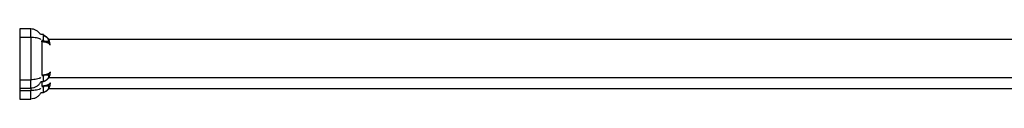
# Model space of a CAD drawing. Units: millimetres. Extents: x -391 to 657, y -964 to 812.
# Drawn here: x -195 to -98, y -737 to -730 of the extents above; entities that cross this region are included whole.
import ezdxf

# ---------------------------------------------------------------- set-up
doc = ezdxf.new("R2010")
doc.units = ezdxf.units.MM
doc.header["$MEASUREMENT"] = 0
doc.layers.add('opstalt', color=7, linetype='Continuous', true_color=0x000000)

msp = doc.modelspace()

# ---------------------------------------------------------------- linework, layer by layer
at = {"layer": 'opstalt'}
for points, degree in [([(-194.373, -730.412), (-194.921, -730.412), (-195.469, -730.412)], 2), ([(-195.469, -730.412), (-195.469, -730.832), (-195.469, -731.252)], 2), ([(-194.377, -731.252), (-194.377, -730.832), (-194.377, -730.412)], 2), ([(-194.373, -731.252), (-194.373, -730.832), (-194.373, -730.412)], 2), ([(-194.373, -731.252), (-194.921, -731.252), (-195.469, -731.252)], 2), ([(-195.469, -731.252), (-195.469, -733.352), (-195.469, -735.453)], 2), ([(-194.377, -731.252), (-194.377, -733.352), (-194.377, -735.453)], 2), ([(-194.373, -731.252), (-194.373, -733.352), (-194.373, -735.453)], 2), ([(-193.123, -730.971), (-193.267, -730.971), (-193.412, -730.971)], 2), ([(-193.123, -731.559), (-193.191, -731.559), (-193.258, -731.559)], 2), ([(-193.123, -731.559), (-193.123, -731.265), (-193.123, -730.971)], 2), ([(-193.104, -731.513), (-193.104, -731.256), (-193.104, -730.999)], 2), ([(-193.104, -731.065), (-193.097, -731.067), (-193.09, -731.069), (-193.084, -731.071)], 3), ([(-193.104, -731.532), (-193.104, -731.523), (-193.104, -731.513)], 2), ([(-192.617, -731.44), (-105.411, -731.44), (-18.205, -731.44)], 2), ([(-193.282, -731.673), (-193.282, -731.65), (-193.282, -731.626)], 2), ([(-193.282, -731.702), (-193.282, -731.688), (-193.282, -731.673)], 2), ([(-193.282, -731.702), (-193.282, -733.352), (-193.282, -735.003)], 2), ([(-192.745, -731.78), (-192.753, -731.779), (-192.76, -731.778), (-192.767, -731.777)], 3), ([(-195.469, -735.453), (-194.921, -735.453), (-194.373, -735.453)], 2), ([(-195.469, -735.453), (-195.469, -735.873), (-195.469, -736.293)], 2), ([(-194.377, -736.293), (-194.377, -735.873), (-194.377, -735.453)], 2), ([(-194.373, -736.293), (-194.373, -735.873), (-194.373, -735.453)], 2), ([(-193.282, -735.006), (-193.282, -735.004), (-193.282, -735.003)], 2), ([(-193.123, -735.075), (-193.203, -735.075), (-193.282, -735.075)], 2), ([(-193.123, -735.663), (-193.123, -735.369), (-193.123, -735.075)], 2), ([(-193.104, -735.616), (-193.104, -735.359), (-193.104, -735.102)], 2), ([(-192.603, -735.24), (-105.411, -735.24), (-18.219, -735.24)], 2), ([(-195.469, -736.293), (-195.469, -736.414), (-195.469, -736.535)], 2), ([(-195.469, -736.293), (-194.921, -736.293), (-194.373, -736.293)], 2), ([(-194.377, -736.293), (-194.377, -736.414), (-194.377, -736.535)], 2), ([(-194.373, -736.293), (-194.373, -736.414), (-194.373, -736.535)], 2), ([(-193.123, -735.663), (-193.247, -735.663), (-193.371, -735.663)], 2), ([(-193.282, -735.663), (-193.282, -735.873), (-193.282, -736.084)], 2), ([(-193.216, -735.663), (-193.249, -735.663), (-193.282, -735.663)], 2), ([(-193.282, -736.089), (-193.282, -736.087), (-193.282, -736.084)], 2), ([(-193.123, -736.156), (-193.203, -736.156), (-193.282, -736.156)], 2), ([(-193.123, -736.744), (-193.123, -736.45), (-193.123, -736.156)], 2), ([(-193.104, -735.635), (-193.104, -735.626), (-193.104, -735.616)], 2), ([(-193.104, -736.698), (-193.104, -736.441), (-193.104, -736.184)], 2), ([(-192.603, -736.322), (-105.411, -736.322), (-18.219, -736.322)], 2), ([(-195.469, -736.535), (-194.921, -736.535), (-194.373, -736.535)], 2), ([(-195.469, -736.535), (-195.469, -736.954), (-195.469, -737.374)], 2), ([(-195.469, -737.375), (-194.921, -737.375), (-194.373, -737.375)], 2), ([(-194.377, -737.375), (-194.377, -736.955), (-194.377, -736.535)], 2), ([(-194.373, -737.375), (-194.373, -736.955), (-194.373, -736.535)], 2), ([(-193.123, -736.744), (-193.247, -736.744), (-193.371, -736.744)], 2), ([(-193.104, -736.717), (-193.104, -736.707), (-193.104, -736.698)], 2), ([(-193.084, -736.716), (-193.091, -736.718), (-193.097, -736.72), (-193.104, -736.722)], 3)]:
    msp.add_open_spline(points, degree=degree, dxfattribs=at)
for points, knots in [([(-193.412, -730.971), (-193.438, -730.929), (-193.495, -730.847), (-193.627, -730.701), (-193.896, -730.493), (-194.182, -730.412), (-194.373, -730.412)], [0, 0, 0, 0, 0.149084, 0.300138, 0.590018, 1.162071, 1.162071, 1.162071, 1.162071]), ([(-193.38, -731.456), (-193.407, -731.44), (-193.467, -731.409), (-193.605, -731.354), (-193.906, -731.275), (-194.181, -731.252), (-194.373, -731.252)], [0, 0, 0, 0, 0.09451, 0.200654, 0.446728, 1.023723, 1.023723, 1.023723, 1.023723]), ([(-192.958, -731.728), (-192.976, -731.725), (-192.994, -731.722), (-193.012, -731.72), (-193.036, -731.717), (-193.059, -731.714), (-193.084, -731.712), (-193.101, -731.71), (-193.119, -731.708), (-193.137, -731.707), (-193.15, -731.706), (-193.164, -731.705), (-193.177, -731.705), (-193.187, -731.704), (-193.197, -731.704), (-193.207, -731.703), (-193.222, -731.703), (-193.236, -731.702), (-193.25, -731.702), (-193.261, -731.702), (-193.271, -731.702), (-193.282, -731.702)], [0.7491952, 0.7491952, 0.7491952, 0.7491952, 0.7867418, 0.7867418, 0.7867418, 0.833384, 0.833384, 0.833384, 0.8668932, 0.8668932, 0.8668932, 0.8918027, 0.8918027, 0.8918027, 0.9101978, 0.9101978, 0.9101978, 0.9361379, 0.9361379, 0.9361379, 0.9551335, 0.9551335, 0.9551335, 0.9551335]), ([(-192.745, -731.78), (-192.803, -731.772), (-192.869, -731.753), (-192.948, -731.731), (-192.953, -731.73), (-192.958, -731.728)], [0.0929162, 0.0929162, 0.0929162, 0.0929162, 0.367765, 0.367765, 0.3859296, 0.3859296, 0.3859296, 0.3859296]), ([(-193.368, -735.24), (-193.394, -735.257), (-193.453, -735.289), (-193.593, -735.347), (-193.899, -735.429), (-194.178, -735.452), (-194.373, -735.453)], [0, 0, 0, 0, 0.092991, 0.201225, 0.454796, 1.038844, 1.038844, 1.038844, 1.038844]), ([(-193.153, -734.999), (-193.161, -734.999), (-193.169, -735), (-193.177, -735), (-193.187, -735), (-193.197, -735.001), (-193.207, -735.001), (-193.222, -735.002), (-193.236, -735.002), (-193.25, -735.002), (-193.261, -735.003), (-193.271, -735.003), (-193.282, -735.003)], [0.87685089, 0.87685089, 0.87685089, 0.87685089, 0.89180273, 0.89180273, 0.89180273, 0.91019781, 0.91019781, 0.91019781, 0.93613789, 0.93613789, 0.93613789, 0.95513354, 0.95513354, 0.95513354, 0.95513354]), ([(-193.282, -735.007), (-193.271, -735.007), (-193.261, -735.007), (-193.25, -735.007), (-193.248, -735.007), (-193.245, -735.006), (-193.242, -735.006)], [0.01590214, 0.01590214, 0.01590214, 0.01590214, 0.04753203, 0.04753203, 0.04753203, 0.05540178, 0.05540178, 0.05540178, 0.05540178]), ([(-193.242, -735.006), (-193.231, -735.006), (-193.219, -735.005), (-193.207, -735.004), (-193.197, -735.003), (-193.187, -735.003), (-193.177, -735.001), (-193.169, -735.001), (-193.161, -735), (-193.153, -734.999)], [0.05541206, 0.05541206, 0.05541206, 0.05541206, 0.09074656, 0.09074656, 0.09074656, 0.12136554, 0.12136554, 0.12136554, 0.14623665, 0.14623665, 0.14623665, 0.14623665]), ([(-193.207, -735.005), (-193.197, -735.004), (-193.187, -735.004), (-193.177, -735.003), (-193.163, -735.002), (-193.15, -735.001), (-193.137, -735), (-193.119, -734.998), (-193.101, -734.996), (-193.084, -734.994), (-193.071, -734.993), (-193.059, -734.991), (-193.048, -734.99)], [0.0907167, 0.0907167, 0.0907167, 0.0907167, 0.1213576, 0.1213576, 0.1213576, 0.162868, 0.162868, 0.162868, 0.2187699, 0.2187699, 0.2187699, 0.257684, 0.257684, 0.257684, 0.257684]), ([(-193.153, -734.999), (-193.137, -734.997), (-193.103, -734.991), (-193.011, -734.974), (-192.919, -734.951), (-192.813, -734.928), (-192.763, -734.921), (-192.731, -734.919)], [0, 0, 0, 0, 0.0482277, 0.1044052, 0.280137, 0.3320756, 0.4300934, 0.4300934, 0.4300934, 0.4300934]), ([(-192.453, -734.686), (-192.453, -734.716), (-192.456, -734.779), (-192.473, -734.903), (-192.526, -735.112), (-192.616, -735.276), (-192.693, -735.369)], [0, 0, 0, 0, 0.0904164, 0.1871457, 0.3751135, 0.7377911, 0.7377911, 0.7377911, 0.7377911]), ([(-193.371, -735.663), (-193.396, -735.71), (-193.452, -735.801), (-193.584, -735.965), (-193.785, -736.134), (-194.068, -736.263), (-194.272, -736.293), (-194.373, -736.293)], [0, 0, 0, 0, 0.160226, 0.320531, 0.6305, 0.940262, 1.243448, 1.243448, 1.243448, 1.243448]), ([(-193.368, -736.322), (-193.394, -736.339), (-193.453, -736.371), (-193.593, -736.429), (-193.899, -736.51), (-194.178, -736.534), (-194.373, -736.535)], [0, 0, 0, 0, 0.092991, 0.201225, 0.454796, 1.038844, 1.038844, 1.038844, 1.038844]), ([(-193.153, -736.08), (-193.161, -736.081), (-193.169, -736.081), (-193.177, -736.082), (-193.187, -736.082), (-193.197, -736.083), (-193.207, -736.083), (-193.222, -736.084), (-193.236, -736.084), (-193.25, -736.084), (-193.261, -736.084), (-193.271, -736.084), (-193.282, -736.084)], [0.87685089, 0.87685089, 0.87685089, 0.87685089, 0.89180273, 0.89180273, 0.89180273, 0.91019781, 0.91019781, 0.91019781, 0.93613789, 0.93613789, 0.93613789, 0.95513354, 0.95513354, 0.95513354, 0.95513354]), ([(-193.282, -736.089), (-193.271, -736.089), (-193.261, -736.089), (-193.25, -736.088), (-193.248, -736.088), (-193.245, -736.088), (-193.242, -736.088)], [0.01590214, 0.01590214, 0.01590214, 0.01590214, 0.04753203, 0.04753203, 0.04753203, 0.05540178, 0.05540178, 0.05540178, 0.05540178]), ([(-193.242, -736.088), (-193.231, -736.088), (-193.219, -736.087), (-193.207, -736.086), (-193.197, -736.085), (-193.187, -736.084), (-193.177, -736.083), (-193.169, -736.082), (-193.161, -736.081), (-193.153, -736.08)], [0.05541206, 0.05541206, 0.05541206, 0.05541206, 0.09074656, 0.09074656, 0.09074656, 0.12136554, 0.12136554, 0.12136554, 0.14623665, 0.14623665, 0.14623665, 0.14623665]), ([(-193.207, -736.087), (-193.197, -736.086), (-193.187, -736.086), (-193.177, -736.085), (-193.163, -736.084), (-193.15, -736.083), (-193.137, -736.082), (-193.119, -736.08), (-193.101, -736.078), (-193.084, -736.076), (-193.071, -736.075), (-193.059, -736.073), (-193.048, -736.072)], [0.0907167, 0.0907167, 0.0907167, 0.0907167, 0.1213576, 0.1213576, 0.1213576, 0.162868, 0.162868, 0.162868, 0.2187699, 0.2187699, 0.2187699, 0.257684, 0.257684, 0.257684, 0.257684]), ([(-193.153, -736.08), (-193.137, -736.078), (-193.103, -736.073), (-193.011, -736.056), (-192.919, -736.032), (-192.813, -736.01), (-192.763, -736.002), (-192.731, -736.001)], [0, 0, 0, 0, 0.0482244, 0.1044018, 0.2801336, 0.3320723, 0.430083, 0.430083, 0.430083, 0.430083]), ([(-193.077, -735.632), (-193.079, -735.633), (-193.088, -735.635), (-193.097, -735.638), (-193.103, -735.64)], [0.82877365, 0.82877365, 0.82877365, 0.82877365, 0.83338403, 0.84585441, 0.84585441, 0.84585441, 0.84585441]), ([(-192.453, -735.768), (-192.453, -735.798), (-192.456, -735.86), (-192.473, -735.985), (-192.526, -736.194), (-192.616, -736.358), (-192.693, -736.451)], [0, 0, 0, 0, 0.0904139, 0.1871416, 0.3751093, 0.7377836, 0.7377836, 0.7377836, 0.7377836]), ([(-193.371, -736.744), (-193.396, -736.791), (-193.452, -736.883), (-193.584, -737.047), (-193.785, -737.216), (-194.068, -737.344), (-194.272, -737.374), (-194.373, -737.375)], [0, 0, 0, 0, 0.160226, 0.320531, 0.6305, 0.940262, 1.243448, 1.243448, 1.243448, 1.243448])]:
    msp.add_open_spline(points, degree=3, knots=knots, dxfattribs=at)
for points, weights in [([(-193.222, -731.627), (-193.234, -731.59), (-193.258, -731.559)], [1, 0.98306110005, 1]), ([(-193.104, -731.532), (-193.104, -731.559), (-193.123, -731.559)], [1, 0.707106781276, 1]), ([(-193.104, -735.635), (-193.104, -735.663), (-193.123, -735.663)], [1, 0.707106781276, 1]), ([(-193.104, -736.717), (-193.104, -736.744), (-193.123, -736.744)], [1, 0.707106781276, 1])]:
    msp.add_rational_spline(points, weights, degree=2, dxfattribs=at)
for points, weights, degree, knots in [([(-193.123, -730.971), (-193.114, -730.972), (-193.11, -730.979), (-193.104, -730.988), (-193.104, -730.999)], [1, 0.886722819139, 1, 0.955511213518, 1], 2, [0, 0, 0, 0.01648017, 0.01648017, 0.03701558, 0.03701558, 0.03701558]), ([(-193.104, -731.067), (-193.094, -731.069), (-193.084, -731.072), (-193.075, -731.075), (-193.05, -731.083), (-193.025, -731.092), (-193.001, -731.103), (-192.969, -731.116), (-192.939, -731.132), (-192.91, -731.15), (-192.876, -731.17), (-192.844, -731.193), (-192.814, -731.219), (-192.81, -731.222), (-192.806, -731.226), (-192.802, -731.229), (-192.756, -731.27), (-192.717, -731.316), (-192.683, -731.367), (-192.645, -731.427), (-192.623, -731.486), (-192.622, -731.546), (-192.623, -731.594), (-192.644, -731.627), (-192.68, -731.646), (-192.71, -731.662), (-192.75, -731.669), (-192.797, -731.669)], [1, 1, 1, 1, 0.998992291643, 0.998992291643, 1, 0.998398255261, 0.998398255261, 1, 0.997921988553, 0.997921988553, 1, 1, 1, 1, 0.993841182029, 0.993841182029, 1, 1, 1, 1, 1, 1, 1, 1, 1, 1], 3, [0.197568, 0.197568, 0.197568, 0.197568, 0.228648, 0.228648, 0.228648, 0.307847, 0.307847, 0.307847, 0.410055, 0.410055, 0.410055, 0.52807, 0.52807, 0.52807, 0.545926, 0.545926, 0.545926, 0.728141, 0.728141, 0.728141, 0.998218, 0.998218, 0.998218, 1.245883, 1.245883, 1.245883, 1.454543, 1.454543, 1.454543, 1.454543]), ([(-193.084, -731.071), (-193.058, -731.078), (-193.035, -731.086), (-193.012, -731.096), (-193.012, -731.096), (-193.011, -731.096), (-193.01, -731.097)], [1, 0.999120951046, 0.999120951046, 1, 1, 1, 1], 3, [0.2202503, 0.2202503, 0.2202503, 0.2202503, 0.2959962, 0.2959962, 0.2959962, 0.29881371, 0.29881371, 0.29881371, 0.29881371]), ([(-192.727, -731.296), (-192.773, -731.247), (-192.826, -731.205), (-192.874, -731.167), (-192.926, -731.138), (-192.967, -731.115), (-193.01, -731.097)], [1, 0.996938216423, 1, 0.99721571654, 1, 0.998103524506, 1], 2, [0, 0, 0, 0.1355968, 0.1355968, 0.2555943, 0.2555943, 0.3491374, 0.3491374, 0.3491374]), ([(-192.727, -731.296), (-192.715, -731.31), (-192.704, -731.322), (-192.693, -731.335), (-192.663, -731.371), (-192.636, -731.411), (-192.613, -731.452), (-192.585, -731.5), (-192.565, -731.553), (-192.554, -731.608), (-192.551, -731.623), (-192.55, -731.638), (-192.549, -731.653), (-192.549, -731.666), (-192.551, -731.68), (-192.553, -731.693), (-192.56, -731.727), (-192.581, -731.755), (-192.612, -731.769), (-192.636, -731.78), (-192.663, -731.785), (-192.69, -731.785)], [1, 1, 1, 1, 0.997305342141, 0.997305342141, 1, 0.991059135471, 0.991059135471, 1, 0.99764426495, 0.99764426495, 1, 0.995798803179, 0.995798803179, 1, 0.927119828893, 0.927119828893, 1, 0.983400574455, 0.983400574455, 1], 3, [0, 0, 0, 0, 0.0549369, 0.0549369, 0.0549369, 0.1978572, 0.1978572, 0.1978572, 0.3655669, 0.3655669, 0.3655669, 0.4111952, 0.4111952, 0.4111952, 0.4519123, 0.4519123, 0.4519123, 0.5518661, 0.5518661, 0.5518661, 0.6328466, 0.6328466, 0.6328466, 0.6328466]), ([(-192.453, -732.018), (-192.454, -731.968), (-192.457, -731.918), (-192.464, -731.868), (-192.468, -731.841), (-192.473, -731.815), (-192.478, -731.789), (-192.484, -731.762), (-192.491, -731.735), (-192.498, -731.709), (-192.506, -731.683), (-192.514, -731.657), (-192.524, -731.631), (-192.533, -731.605), (-192.544, -731.58), (-192.555, -731.556), (-192.566, -731.531), (-192.578, -731.508), (-192.591, -731.484), (-192.604, -731.461), (-192.618, -731.439), (-192.632, -731.417), (-192.636, -731.411), (-192.64, -731.405), (-192.645, -731.399)], [1, 0.998636121992, 0.998636121992, 1, 0.99959613907, 0.99959613907, 1, 0.99957250621, 0.99957250621, 1, 0.999540367856, 0.999540367856, 1, 0.99952627802, 0.99952627802, 1, 0.999508895277, 0.999508895277, 1, 0.99948260197, 0.99948260197, 1, 1, 1, 1], 3, [0, 0, 0, 0, 0.1508595, 0.1508595, 0.1508595, 0.231552, 0.231552, 0.231552, 0.3132422, 0.3132422, 0.3132422, 0.3957978, 0.3957978, 0.3957978, 0.4772542, 0.4772542, 0.4772542, 0.5573172, 0.5573172, 0.5573172, 0.6364661, 0.6364661, 0.6364661, 0.6511867, 0.6511867, 0.6511867, 0.6511867]), ([(-192.797, -731.669), (-192.833, -731.668), (-192.868, -731.666), (-192.904, -731.661), (-192.933, -731.658), (-192.964, -731.654), (-192.995, -731.649), (-193.02, -731.646), (-193.045, -731.643), (-193.071, -731.64), (-193.089, -731.637), (-193.108, -731.635), (-193.127, -731.634), (-193.141, -731.632), (-193.156, -731.631), (-193.17, -731.63), (-193.181, -731.629), (-193.191, -731.629), (-193.202, -731.628), (-193.217, -731.627), (-193.233, -731.627), (-193.248, -731.626), (-193.259, -731.626), (-193.27, -731.626), (-193.282, -731.626)], [1, 0.998941586221, 0.998941586221, 1, 1, 1, 1, 1, 1, 1, 1, 1, 1, 1, 1, 1, 1, 1, 1, 1, 1, 1, 1, 1, 1], 3, [0, 0, 0, 0, 0.1077315, 0.1077315, 0.1077315, 0.2168631, 0.2168631, 0.2168631, 0.3002339, 0.3002339, 0.3002339, 0.3599081, 0.3599081, 0.3599081, 0.404219, 0.404219, 0.404219, 0.436928, 0.436928, 0.436928, 0.4830533, 0.4830533, 0.4830533, 0.5168236, 0.5168236, 0.5168236, 0.5168236]), ([(-192.958, -731.728), (-192.975, -731.723), (-192.993, -731.718), (-193.011, -731.714), (-193.034, -731.708), (-193.057, -731.702), (-193.081, -731.697), (-193.098, -731.693), (-193.116, -731.689), (-193.134, -731.686), (-193.147, -731.684), (-193.161, -731.682), (-193.175, -731.68), (-193.185, -731.679), (-193.195, -731.678), (-193.206, -731.677), (-193.22, -731.676), (-193.235, -731.675), (-193.249, -731.674), (-193.26, -731.674), (-193.271, -731.673), (-193.282, -731.673)], [1, 1, 1, 1, 0.999846938278, 0.999846938278, 1, 1, 1, 1, 1, 1, 1, 1, 1, 1, 1, 1, 1, 1, 1, 1], 3, [0, 0, 0, 0, 0.0629811, 0.0629811, 0.0629811, 0.1351045, 0.1351045, 0.1351045, 0.1919942, 0.1919942, 0.1919942, 0.2343902, 0.2343902, 0.2343902, 0.2657296, 0.2657296, 0.2657296, 0.3099551, 0.3099551, 0.3099551, 0.3423417, 0.3423417, 0.3423417, 0.3423417]), ([(-192.749, -731.779), (-192.775, -731.771), (-192.801, -731.763), (-192.826, -731.756), (-192.859, -731.748), (-192.893, -731.74), (-192.926, -731.734), (-192.936, -731.732), (-192.947, -731.73), (-192.958, -731.728)], [1, 0.999635891014, 0.999635891014, 1, 0.999604801106, 0.999604801106, 1, 1, 1, 1], 3, [0, 0, 0, 0, 0.0804752, 0.0804752, 0.0804752, 0.1824561, 0.1824561, 0.1824561, 0.2051416, 0.2051416, 0.2051416, 0.2051416]), ([(-192.69, -731.785), (-192.702, -731.785), (-192.713, -731.784), (-192.724, -731.783), (-192.731, -731.782), (-192.738, -731.781), (-192.745, -731.78)], [1, 0.999255827432, 0.999255827432, 1, 1, 1, 1], 3, [0, 0, 0, 0, 0.03384723, 0.03384723, 0.03384723, 0.06835081, 0.06835081, 0.06835081, 0.06835081]), ([(-192.454, -732.018), (-192.455, -732.004), (-192.459, -731.99), (-192.464, -731.977), (-192.468, -731.968), (-192.473, -731.959), (-192.478, -731.951), (-192.484, -731.942), (-192.491, -731.933), (-192.498, -731.924), (-192.506, -731.915), (-192.515, -731.906), (-192.524, -731.898), (-192.534, -731.889), (-192.544, -731.881), (-192.555, -731.873), (-192.567, -731.865), (-192.579, -731.857), (-192.591, -731.849), (-192.605, -731.841), (-192.618, -731.834), (-192.632, -731.827), (-192.663, -731.812), (-192.694, -731.799), (-192.726, -731.787), (-192.732, -731.785), (-192.739, -731.783), (-192.745, -731.78)], [1, 0.992693185798, 0.992693185798, 1, 0.997640864059, 0.997640864059, 1, 0.998220096737, 0.998220096737, 1, 0.998695551538, 0.998695551538, 1, 0.999094622502, 0.999094622502, 1, 0.999361400688, 0.999361400688, 1, 0.999533210628, 0.999533210628, 1, 0.998813023346, 0.998813023346, 1, 1, 1, 1], 3, [0, 0, 0, 0, 0.0425517, 0.0425517, 0.0425517, 0.0725429, 0.0725429, 0.0725429, 0.1055839, 0.1055839, 0.1055839, 0.1423288, 0.1423288, 0.1423288, 0.1823462, 0.1823462, 0.1823462, 0.2256495, 0.2256495, 0.2256495, 0.2725509, 0.2725509, 0.2725509, 0.3741088, 0.3741088, 0.3741088, 0.3930027, 0.3930027, 0.3930027, 0.3930027]), ([(-192.731, -734.919), (-192.762, -734.93), (-192.794, -734.94), (-192.826, -734.948), (-192.859, -734.957), (-192.893, -734.964), (-192.926, -734.971), (-192.955, -734.976), (-192.983, -734.981), (-193.012, -734.985), (-193.036, -734.988), (-193.059, -734.991), (-193.084, -734.993), (-193.101, -734.995), (-193.119, -734.996), (-193.137, -734.998), (-193.142, -734.998), (-193.148, -734.998), (-193.153, -734.999)], [1, 0.999406106294, 0.999406106294, 1, 0.999604801105, 0.999604801105, 1, 0.999783438685, 0.999783438685, 1, 1, 1, 1, 1, 1, 1, 1, 1, 1], 3, [0, 0, 0, 0, 0.1001138, 0.1001138, 0.1001138, 0.2020947, 0.2020947, 0.2020947, 0.2896548, 0.2896548, 0.2896548, 0.3362971, 0.3362971, 0.3362971, 0.3698063, 0.3698063, 0.3698063, 0.379764, 0.379764, 0.379764, 0.379764]), ([(-193.123, -735.074), (-193.114, -735.075), (-193.11, -735.083), (-193.104, -735.091), (-193.104, -735.102)], [1, 0.886722819154, 1, 0.955511213431, 1], 2, [0, 0, 0, 0.01648017, 0.01648017, 0.03701558, 0.03701558, 0.03701558]), ([(-192.731, -734.919), (-192.722, -734.919), (-192.718, -734.919), (-192.715, -734.919), (-192.672, -734.919), (-192.636, -734.927), (-192.609, -734.945), (-192.593, -734.956), (-192.581, -734.97), (-192.563, -735.005), (-192.558, -735.026), (-192.557, -735.051), (-192.556, -735.076), (-192.56, -735.104), (-192.575, -735.163), (-192.587, -735.194), (-192.602, -735.226), (-192.627, -735.277), (-192.658, -735.325), (-192.693, -735.369), (-192.7, -735.377), (-192.707, -735.385), (-192.714, -735.394), (-192.747, -735.431), (-192.782, -735.465), (-192.821, -735.495), (-192.852, -735.52), (-192.885, -735.543), (-192.92, -735.563), (-192.948, -735.579), (-192.976, -735.593), (-193.005, -735.605), (-193.029, -735.615), (-193.053, -735.624), (-193.077, -735.631), (-193.086, -735.634), (-193.095, -735.636), (-193.104, -735.638)], [1, 1, 1, 1, 1, 1, 1, 1, 1, 1, 1, 1, 1, 1, 1, 1, 1, 0.995590084543, 0.995590084543, 1, 1, 1, 1, 0.997416931829, 0.997416931829, 1, 0.998083511827, 0.998083511827, 1, 0.998636801499, 0.998636801499, 1, 0.999076648742, 0.999076648742, 1, 1, 1, 1], 3, [0, 0, 0, 0, 0.017034, 0.017034, 0.017034, 0.233374, 0.233374, 0.233374, 0.355898, 0.355898, 0.478568, 0.478568, 0.478568, 0.606594, 0.606594, 0.734456, 0.734456, 0.734456, 0.905379, 0.905379, 0.905379, 0.941919, 0.941919, 0.941919, 1.090328, 1.090328, 1.090328, 1.211401, 1.211401, 1.211401, 1.307381, 1.307381, 1.307381, 1.383782, 1.383782, 1.383782, 1.412981, 1.412981, 1.412981, 1.412981]), ([(-192.968, -734.979), (-192.954, -734.977), (-192.939, -734.975), (-192.925, -734.973), (-192.891, -734.969), (-192.856, -734.965), (-192.821, -734.963), (-192.81, -734.963), (-192.799, -734.962), (-192.788, -734.962), (-192.76, -734.962), (-192.733, -734.965), (-192.705, -734.971), (-192.642, -734.986), (-192.601, -735.025), (-192.595, -735.094), (-192.594, -735.104), (-192.594, -735.113), (-192.595, -735.123), (-192.599, -735.193), (-192.634, -735.274), (-192.689, -735.351), (-192.704, -735.372), (-192.721, -735.393), (-192.739, -735.412), (-192.758, -735.434), (-192.779, -735.454), (-192.801, -735.473), (-192.833, -735.502), (-192.868, -735.528), (-192.905, -735.55), (-192.934, -735.568), (-192.964, -735.584), (-192.995, -735.597), (-193.019, -735.608), (-193.044, -735.617), (-193.07, -735.625), (-193.081, -735.628), (-193.092, -735.632), (-193.104, -735.635)], [1, 1, 1, 1, 0.99951094716, 0.99951094716, 1, 1, 1, 1, 0.995373409704, 0.995373409704, 1, 1, 1, 1, 0.998418517096, 0.998418517096, 1, 1, 1, 1, 0.998997061996, 0.998997061996, 1, 0.998890250263, 0.998890250263, 1, 0.997544695143, 0.997544695143, 1, 0.998417094269, 0.998417094269, 1, 0.998978631755, 0.998978631755, 1, 1, 1, 1], 3, [0.347407, 0.347407, 0.347407, 0.347407, 0.398803, 0.398803, 0.398803, 0.503545, 0.503545, 0.503545, 0.550197, 0.550197, 0.550197, 0.633647, 0.633647, 0.633647, 0.981575, 0.981575, 0.981575, 1.010484, 1.010484, 1.010484, 1.336412, 1.336412, 1.336412, 1.415152, 1.415152, 1.415152, 1.50242, 1.50242, 1.50242, 1.632376, 1.632376, 1.632376, 1.733602, 1.733602, 1.733602, 1.813304, 1.813304, 1.813304, 1.850335, 1.850335, 1.850335, 1.850335]), ([(-192.453, -734.673), (-192.453, -734.691), (-192.457, -734.71), (-192.464, -734.727), (-192.468, -734.736), (-192.473, -734.745), (-192.478, -734.754), (-192.484, -734.763), (-192.491, -734.772), (-192.498, -734.78), (-192.506, -734.789), (-192.515, -734.798), (-192.524, -734.806), (-192.534, -734.815), (-192.544, -734.824), (-192.555, -734.831), (-192.567, -734.84), (-192.579, -734.848), (-192.591, -734.855), (-192.605, -734.863), (-192.618, -734.871), (-192.632, -734.878), (-192.663, -734.893), (-192.694, -734.906), (-192.731, -734.919)], [1, 0.986584449616, 0.986584449616, 1, 0.997640864035, 0.997640864035, 1, 0.998220096746, 0.998220096746, 1, 0.998695551532, 0.998695551532, 1, 0.999094622504, 0.999094622504, 1, 0.999361400687, 0.999361400687, 1, 0.999533210626, 0.999533210626, 1, 0.998813023345, 0.998813023345, 1], 3, [0, 0, 0, 0, 0.0569374, 0.0569374, 0.0569374, 0.0873033, 0.0873033, 0.0873033, 0.1207572, 0.1207572, 0.1207572, 0.1579613, 0.1579613, 0.1579613, 0.1984788, 0.1984788, 0.1984788, 0.2423232, 0.2423232, 0.2423232, 0.2898107, 0.2898107, 0.2898107, 0.3926376, 0.3926376, 0.3926376, 0.3926376]), ([(-192.731, -736.001), (-192.762, -736.012), (-192.794, -736.022), (-192.826, -736.03), (-192.859, -736.039), (-192.893, -736.046), (-192.926, -736.052), (-192.955, -736.058), (-192.983, -736.063), (-193.012, -736.066), (-193.036, -736.07), (-193.059, -736.072), (-193.084, -736.075), (-193.101, -736.077), (-193.119, -736.078), (-193.137, -736.079), (-193.142, -736.08), (-193.148, -736.08), (-193.153, -736.08)], [1, 0.999406106295, 0.999406106295, 1, 0.999604801105, 0.999604801105, 1, 0.999783438685, 0.999783438685, 1, 1, 1, 1, 1, 1, 1, 1, 1, 1], 3, [0, 0, 0, 0, 0.1001138, 0.1001138, 0.1001138, 0.2020947, 0.2020947, 0.2020947, 0.2896548, 0.2896548, 0.2896548, 0.3362971, 0.3362971, 0.3362971, 0.3698063, 0.3698063, 0.3698063, 0.3797639, 0.3797639, 0.3797639, 0.3797639]), ([(-193.123, -736.156), (-193.114, -736.157), (-193.11, -736.164), (-193.104, -736.173), (-193.104, -736.184)], [1, 0.886722819225, 1, 0.955511213434, 1], 2, [0, 0, 0, 0.01648017, 0.01648017, 0.03701558, 0.03701558, 0.03701558]), ([(-192.731, -736.001), (-192.722, -736.001), (-192.718, -736.001), (-192.715, -736.001), (-192.672, -736.001), (-192.636, -736.008), (-192.609, -736.027), (-192.593, -736.038), (-192.581, -736.052), (-192.563, -736.087), (-192.558, -736.108), (-192.557, -736.132), (-192.556, -736.158), (-192.56, -736.185), (-192.575, -736.245), (-192.587, -736.276), (-192.602, -736.308), (-192.627, -736.359), (-192.658, -736.406), (-192.693, -736.45), (-192.7, -736.459), (-192.707, -736.467), (-192.714, -736.475), (-192.747, -736.512), (-192.782, -736.546), (-192.821, -736.577), (-192.852, -736.602), (-192.885, -736.625), (-192.92, -736.645), (-192.948, -736.661), (-192.976, -736.675), (-193.005, -736.687), (-193.029, -736.697), (-193.053, -736.706), (-193.077, -736.713), (-193.086, -736.715), (-193.095, -736.718), (-193.104, -736.72)], [1, 1, 1, 1, 1, 1, 1, 1, 1, 1, 1, 1, 1, 1, 1, 1, 1, 0.995590084543, 0.995590084543, 1, 1, 1, 1, 0.997416931829, 0.997416931829, 1, 0.998083511827, 0.998083511827, 1, 0.998636801499, 0.998636801499, 1, 0.999076648742, 0.999076648742, 1, 1, 1, 1], 3, [0, 0, 0, 0, 0.017034, 0.017034, 0.017034, 0.233374, 0.233374, 0.233374, 0.355897, 0.355897, 0.478567, 0.478567, 0.478567, 0.606593, 0.606593, 0.734455, 0.734455, 0.734455, 0.905378, 0.905378, 0.905378, 0.941918, 0.941918, 0.941918, 1.090326, 1.090326, 1.090326, 1.211399, 1.211399, 1.211399, 1.307379, 1.307379, 1.307379, 1.38378, 1.38378, 1.38378, 1.413334, 1.413334, 1.413334, 1.413334]), ([(-192.968, -736.061), (-192.954, -736.059), (-192.939, -736.057), (-192.925, -736.055), (-192.891, -736.05), (-192.856, -736.047), (-192.821, -736.045), (-192.81, -736.044), (-192.799, -736.044), (-192.788, -736.044), (-192.76, -736.044), (-192.733, -736.047), (-192.705, -736.053), (-192.642, -736.068), (-192.601, -736.107), (-192.595, -736.176), (-192.594, -736.185), (-192.594, -736.195), (-192.595, -736.205), (-192.599, -736.275), (-192.634, -736.356), (-192.689, -736.433), (-192.704, -736.454), (-192.721, -736.474), (-192.739, -736.494), (-192.758, -736.516), (-192.779, -736.536), (-192.801, -736.555), (-192.833, -736.584), (-192.868, -736.61), (-192.905, -736.632), (-192.934, -736.65), (-192.964, -736.665), (-192.995, -736.679), (-193.019, -736.69), (-193.044, -736.699), (-193.07, -736.707), (-193.081, -736.71), (-193.092, -736.713), (-193.104, -736.716)], [1, 1, 1, 1, 0.99951094716, 0.99951094716, 1, 1, 1, 1, 0.995373409704, 0.995373409704, 1, 1, 1, 1, 0.998418517096, 0.998418517096, 1, 1, 1, 1, 0.998997061996, 0.998997061996, 1, 0.998890250263, 0.998890250263, 1, 0.997544695143, 0.997544695143, 1, 0.998417094269, 0.998417094269, 1, 0.998978631755, 0.998978631755, 1, 1, 1, 1], 3, [0.347408, 0.347408, 0.347408, 0.347408, 0.398803, 0.398803, 0.398803, 0.503545, 0.503545, 0.503545, 0.550197, 0.550197, 0.550197, 0.633647, 0.633647, 0.633647, 0.981575, 0.981575, 0.981575, 1.010484, 1.010484, 1.010484, 1.336412, 1.336412, 1.336412, 1.415152, 1.415152, 1.415152, 1.50242, 1.50242, 1.50242, 1.632376, 1.632376, 1.632376, 1.733602, 1.733602, 1.733602, 1.813304, 1.813304, 1.813304, 1.850045, 1.850045, 1.850045, 1.850045]), ([(-192.453, -735.754), (-192.453, -735.773), (-192.457, -735.792), (-192.464, -735.809), (-192.468, -735.818), (-192.473, -735.827), (-192.478, -735.835), (-192.484, -735.845), (-192.491, -735.854), (-192.498, -735.862), (-192.506, -735.871), (-192.515, -735.88), (-192.524, -735.888), (-192.534, -735.897), (-192.544, -735.905), (-192.555, -735.913), (-192.567, -735.922), (-192.579, -735.93), (-192.591, -735.937), (-192.605, -735.945), (-192.618, -735.952), (-192.632, -735.959), (-192.663, -735.975), (-192.694, -735.988), (-192.731, -736.001)], [1, 0.986584449617, 0.986584449617, 1, 0.997640864034, 0.997640864034, 1, 0.998220096746, 0.998220096746, 1, 0.998695551533, 0.998695551533, 1, 0.999094622504, 0.999094622504, 1, 0.999361400687, 0.999361400687, 1, 0.999533210626, 0.999533210626, 1, 0.998813023345, 0.998813023345, 1], 3, [0, 0, 0, 0, 0.0569373, 0.0569373, 0.0569373, 0.0873033, 0.0873033, 0.0873033, 0.1207572, 0.1207572, 0.1207572, 0.1579612, 0.1579612, 0.1579612, 0.1984787, 0.1984787, 0.1984787, 0.2423231, 0.2423231, 0.2423231, 0.2898106, 0.2898106, 0.2898106, 0.3926375, 0.3926375, 0.3926375, 0.3926375])]:
    msp.add_rational_spline(points, weights, degree=degree, knots=knots, dxfattribs=at)

doc.saveas('drawing.dxf')
